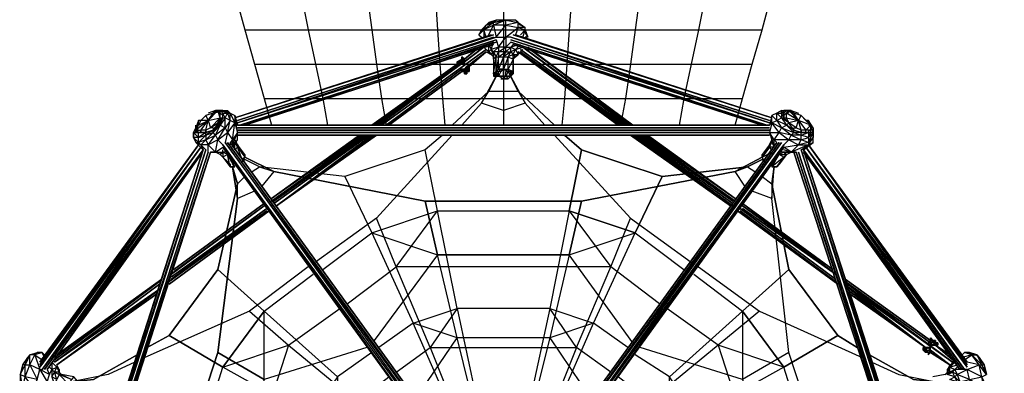
# Model space of a CAD drawing. Units: millimetres. Extents: x -7248 to 5436, y -7248 to 6863.
# Drawn here: x -2510 to 2599, y 800 to 2633 of the extents above; entities that cross this region are included whole.
import ezdxf

# ---------------------------------------------------------------- set-up
doc = ezdxf.new("R2010")
doc.units = ezdxf.units.MM
doc.header["$LTSCALE"] = 5
doc.linetypes.add('STRICHPUNKT', pattern=[1, 0.5, -0.25, 0, -0.25])
for name, color, linetype in [('BEM-SI-MIN', 7, 'Continuous'), ('SICHER-MIN', 7, 'STRICHPUNKT'), ('VARIO_ L_E-NETZ', 7, 'Continuous')]:
    doc.layers.add(name, color=color, linetype=linetype)
doc.styles.get("Standard").update_dxf_attribs({"font": 'arial.ttf'})
doc.dimstyles.new('Europa SI', dxfattribs={"dimscale": 75, "dimtxt": 3.5, "dimasz": 4, "dimexe": 2, "dimexo": 0, "dimgap": 2, "dimtad": 0, "dimlfac": 0.001, "dimzin": 0, "dimdsep": 46, "dimtxsty": 'Standard', "dimcen": 2, "dimadec": 0, "dimazin": 0, "dimtfac": 1, "dimtofl": 0, "dimtmove": 0, "dimatfit": 3, "dimfxl": 2, "dimtolj": 1, "dimtzin": 0, "dimarcsym": 0})

# ---------------------------------------------------------------- blocks, each defined once
blk = doc.blocks.new('*D22')
at = {"layer": 'BEM-SI-MIN', "color": 0, "lineweight": -2, "transparency": 16777216}
for p, q in [((4263.4, 3631.4), (4035, 3436.9)), ((0, -150), (0, 150)), ((-150, 0), (150, 0))]:
    blk.add_line(p, q, dxfattribs=at)
at = {"layer": 'BEM-SI-MIN', "color": 0, "transparency": 16777216}
blk.add_solid([(4002.6, 3474.9), (4067.5, 3398.8), (3806.7, 3242.3)], dxfattribs=at)
at = {"layer": 'BEM-SI-MIN', "color": 0, "transparency": 16777216, "insert": (4846.4, 4127.9), "char_height": 262.5, "attachment_point": 5, "rotation": 40.4229}
blk.add_mtext('\\A1;R5.00m', dxfattribs=at)

msp = doc.modelspace()

# ---------------------------------------------------------------- linework, layer by layer
at = {"layer": 'SICHER-MIN'}
msp.add_lwpolyline([(-1961.421, 6262.953, 0.41005793), (-3461.269, 4784.266), (-3478.205, 3592.429, 2.47016757), (3478.801, 3591.852), (3461.858, 4784.265, 0.41005821), (1962.01, 6262.953)], format="xyb", close=True, dxfattribs=at)
at = {"layer": 'VARIO_ L_E-NETZ'}
for points in [[(-1963.234, 4772.519), (-1887.299, 4518.739), (-1823.355, 4278.28), (-1760.076, 4049.812), (-1696.798, 3822.009), (-1633.519, 3593.54), (-1570.241, 3378.393), (-1506.962, 3162.58), (-1456.339, 2960.089), (-1393.061, 2770.254), (-1342.438, 2579.752), (-1291.815, 2402.572), (-1241.193, 2224.726), (-1203.225, 2085.514)], [(-1468.995, 4772.519), (-1405.717, 4518.739), (-1355.094, 4278.28), (-1304.471, 4049.812), (-1253.848, 3822.009), (-1203.225, 3593.54), (-1165.258, 3378.393), (-1127.291, 3162.58), (-1089.324, 2960.089), (-1051.357, 2770.254), (-1013.39, 2579.752), (-975.423, 2402.572), (-937.456, 2224.726), (-912.144, 2085.514)], [(-975.423, 4772.519), (-937.456, 4518.739), (-899.489, 4278.28), (-861.522, 4049.812), (-823.554, 3822.009), (-798.243, 3593.54), (-772.932, 3378.393), (-747.62, 3162.58), (-722.309, 2960.089), (-709.653, 2770.254), (-683.676, 2579.752), (-658.364, 2402.572), (-633.053, 2224.726), (-607.741, 2085.514)], [(-493.84, 4772.519), (-468.529, 4518.739), (-443.217, 4278.28), (-430.562, 4049.812), (-405.25, 3822.009), (-392.595, 3593.54), (-379.939, 3378.393), (-379.939, 3162.58), (-367.283, 2960.089), (-354.627, 2770.254), (-341.972, 2579.752), (-329.316, 2402.572), (-316.66, 2224.726), (-304.005, 2085.514)], [(-0.268, 4772.519), (-0.268, 4518.739), (-0.268, 4278.28), (-0.268, 4049.812), (-0.268, 3822.009), (-0.268, 3593.54), (-0.268, 3378.393), (-0.268, 3162.58), (-0.268, 2960.089), (-0.268, 2770.254), (-0.268, 2579.752), (-0.268, 2402.572), (-0.268, 2224.726), (-0.268, 2085.514)], [(493.971, 4772.519), (467.993, 4518.739), (442.682, 4278.28), (430.026, 4049.812), (417.37, 3822.009), (404.715, 3593.54), (392.059, 3378.393), (379.403, 3162.58), (366.747, 2960.089), (354.092, 2770.254), (341.436, 2579.752), (328.78, 2402.572), (316.125, 2224.726), (303.469, 2085.514)], [(974.887, 4772.519), (936.92, 4518.739), (898.953, 4278.28), (860.986, 4049.812), (823.019, 3822.009), (797.707, 3593.54), (772.396, 3378.393), (747.085, 3162.58), (721.773, 2960.089), (709.117, 2770.254), (683.806, 2579.752), (658.495, 2402.572), (633.183, 2224.726), (607.872, 2085.514)], [(1468.46, 4772.519), (1405.181, 4518.739), (1354.558, 4278.28), (1303.935, 4049.812), (1253.313, 3822.009), (1215.345, 3593.54), (1164.723, 3378.393), (1126.756, 3162.58), (1088.788, 2960.089), (1050.821, 2770.254), (1012.854, 2579.752), (974.887, 2402.572), (936.92, 2224.726), (911.609, 2085.514)], [(1202.69, 2085.514), (1240.657, 2224.726), (1291.28, 2402.572), (1341.903, 2579.752), (1392.525, 2770.254), (1455.804, 2960.089), (1506.427, 3162.58), (1569.705, 3378.393), (1632.984, 3593.54), (1696.928, 3822.009), (1760.207, 4049.812), (1823.485, 4278.28), (1886.764, 4518.739), (1962.698, 4772.519)], [(-1342.438, 2579.752), (-1013.39, 2579.752), (-683.676, 2579.752), (-341.972, 2579.752), (-0.268, 2579.752), (341.436, 2579.752), (683.806, 2579.752), (1012.854, 2579.752), (1341.903, 2579.752)], [(-1393.061, 2123.481), (-63.546, 2554.441)], [(37.699, 2541.785), (1379.87, 2098.169)], [(1379.87, 2098.169), (37.699, 2541.785)], [(63.011, 2554.441), (1392.525, 2123.481), (63.011, 2554.441), (1392.525, 2123.481), (50.355, 2554.441), (1392.525, 2123.481)], [(-1291.815, 2402.572), (-975.423, 2402.572), (-658.364, 2402.572), (-329.316, 2402.572), (-0.268, 2402.572), (328.78, 2402.572), (658.495, 2402.572), (974.887, 2402.572), (1291.28, 2402.572)], [(-25.579, 2364.605), (-76.202, 2262.693), (-266.038, 2085.514)], [(-25.579, 2364.605), (-114.169, 2199.415), (-215.415, 2085.514)], [(25.044, 2364.605), (113.633, 2199.415), (214.879, 2085.514)], [(25.044, 2364.605), (75.666, 2262.693), (265.502, 2085.514)], [(-1241.193, 2224.726), (-937.456, 2224.726), (-633.053, 2224.726), (-316.66, 2224.726), (-0.268, 2224.726), (316.125, 2224.726), (633.183, 2224.726), (936.92, 2224.726), (1240.657, 2224.726)], [(-1380.405, 2085.514), (1379.87, 2085.514)], [(-1380.405, 2072.858), (1379.87, 2072.858)], [(-63.546, 108.56), (-1443.684, 1996.924), (-76.202, 95.904), (-1456.339, 1984.268), (-88.858, 83.249)], [(-63.546, 108.56), (-1443.684, 1996.924), (-76.202, 95.904), (-1456.339, 1984.268), (-88.858, 83.249), (-1456.339, 1971.612)], [(-1418.372, 1996.924), (-50.891, 108.56)], [(-316.66, 2034.891), (-405.25, 1958.957), (-823.554, 1819.744), (-1266.504, 1870.367), (-1342.438, 1908.334)], [(-266.038, 2034.891), (-658.364, 1603.931), (-975.423, 1376.128)], [(50.355, 108.56), (1417.837, 1996.924)], [(265.502, 2034.891), (658.495, 1603.931), (974.887, 1376.128)], [(316.125, 2034.891), (404.715, 1958.957), (823.019, 1819.744), (1265.968, 1870.367), (1341.903, 1908.334)], [(-2406.183, 843.923), (-1582.896, 1984.268), (-2406.183, 856.579), (-1582.896, 1984.268), (-2406.183, 843.923), (-1582.896, 1984.268), (-2406.183, 831.267), (-1570.241, 1971.612), (-2393.527, 818.611), (-1557.585, 1958.957), (-2380.872, 818.611), (-1570.241, 1933.645), (-2368.216, 818.611), (-1570.241, 1933.645), (-2380.872, 818.611), (-1557.585, 1958.957), (-2393.527, 818.611), (-1570.241, 1971.612), (-2406.183, 831.267), (-1582.896, 1984.268)], [(-1557.585, 1958.957), (-2406.183, -664.104), (-1557.585, 1958.957), (-2406.183, -676.759), (-1544.929, 1958.957), (-2393.527, -676.759), (-1544.929, 1958.957), (-2406.183, -676.759), (-1557.585, 1958.957), (-2406.183, -664.104)], [(-1519.618, 1946.301), (-2368.216, -689.415)], [(-823.554, 1819.744), (-683.676, 1527.997), (-341.972, 1641.898), (-405.25, 1958.957)], [(75.666, 95.904), (1455.804, 1984.268)], [(88.322, 83.249), (1455.804, 1971.612)], [(823.019, 1819.744), (683.806, 1527.997), (341.436, 1641.898), (404.715, 1958.957)], [(2367.68, -689.415), (1506.427, 1946.301)], [(-1342.438, 1920.99), (-1190.57, 1845.055), (-405.25, 1692.521), (404.715, 1692.521), (1202.69, 1845.055), (1341.903, 1920.99)], [(1341.903, 1920.99), (1202.69, 1845.055), (404.715, 1692.521), (-405.25, 1692.521), (-1190.57, 1845.055), (-1342.438, 1920.99)], [(2367.68, 818.611), (1569.705, 1933.645)], [(-2241.659, -689.415), (-2127.758, -575.514), (-1734.765, 133.871), (-1481.651, 907.201), (-1380.405, 1705.177), (-1405.717, 1870.367)], [(-1405.717, 1870.367), (-1380.405, 1781.777), (-1481.651, 1338.161), (-1734.765, 995.791), (-1848.666, 932.513)], [(-1848.666, 932.513), (-1734.765, 995.791), (-1481.651, 1338.161), (-1380.405, 1781.777), (-1405.717, 1870.367)], [(-1304.471, 1845.055), (-1266.504, 1870.367), (-1190.57, 1845.055), (-1253.848, 1769.121)], [(1253.313, 1769.121), (1202.69, 1845.055), (1265.968, 1870.367), (1303.935, 1845.055)], [(1405.181, 1870.367), (1392.525, 1781.777), (1481.115, 1338.161), (1734.895, 995.791), (1836.141, 932.513)], [(1836.141, 932.513), (1734.895, 995.791), (1481.115, 1338.161), (1392.525, 1781.777), (1405.181, 1870.367)], [(2241.123, -689.415), (2127.222, -575.514), (1734.895, 133.871), (1481.115, 907.201), (1392.525, 1705.177), (1405.181, 1870.367)], [(-1291.815, 1743.144), (-1380.405, 1705.177), (-1380.405, 1781.777), (-1342.438, 1819.744)], [(1341.903, 1819.744), (1392.525, 1781.777), (1392.525, 1705.177), (1291.28, 1743.144)], [(404.715, 1692.521), (341.436, 1414.095), (-341.972, 1414.095), (-405.25, 1692.521)], [(-405.25, 1692.521), (-341.972, 1414.095), (341.436, 1414.095), (404.715, 1692.521)], [(-683.676, 1527.997), (-468.529, 1059.07), (-240.726, 1135.004), (-341.972, 1641.898)], [(341.436, 1641.898), (240.19, 1135.004), (467.993, 1059.07), (683.806, 1527.997)], [(1240.657, 1667.209), (1709.584, 1338.161)], [(1709.584, 1338.161), (1240.657, 1667.209)], [(-810.899, 1160.315), (-557.119, 1350.817), (-658.364, 1603.931)], [(810.363, 1160.315), (557.249, 1350.817), (658.495, 1603.931)], [(-937.456, 1338.161), (-683.676, 1527.997), (-341.972, 1414.095), (-671.02, 970.48)], [(671.15, 957.824), (341.436, 1414.095), (683.806, 1527.997), (936.92, 1338.161)], [(341.436, 1414.095), (240.19, 983.136), (-240.726, 983.136), (-341.972, 1414.095)], [(-1013.39, 1350.817), (-1317.127, 1122.348), (-1861.322, 881.89)], [(-1734.765, 995.791), (-1456.339, 831.267), (-1241.193, 1122.348), (-1481.651, 1338.161)], [(-1481.651, 1338.161), (-1241.193, 1122.348), (-1456.339, 831.267), (-1734.765, 995.791)], [(-557.119, 805.956), (-379.939, 932.513), (-557.119, 1350.817)], [(557.249, 805.956), (379.403, 932.513), (557.249, 1350.817)], [(1012.854, 1350.817), (1329.247, 1122.348), (1861.452, 881.89)], [(1734.895, 995.791), (1455.804, 831.267), (1240.657, 1122.348), (1481.115, 1338.161)], [(1481.115, 1338.161), (1240.657, 1122.348), (1455.804, 831.267), (1734.895, 995.791)], [(-2317.593, 894.546), (-1772.732, 1287.538)], [(-709.653, 932.513), (-1241.193, 767.323), (-1241.193, 1122.348), (-988.079, 1312.85)], [(987.543, 1312.85), (1240.657, 1122.348), (1240.657, 767.323), (709.117, 932.513)], [(-1317.127, 1122.348), (-1114.636, 945.168), (-848.866, 1135.004)], [(1329.247, 1122.348), (1114.1, 945.168), (848.33, 1135.004)], [(-1241.193, 1122.348), (-861.522, 780.644), (-1000.734, 577.487), (-1456.339, 831.267)], [(1455.804, 831.267), (1000.199, 577.487), (860.986, 780.644), (1240.657, 1122.348)], [(-455.873, 666.077), (-240.726, 983.136), (-468.529, 1059.07), (-645.709, 932.513)], [(645.839, 932.513), (467.993, 1059.07), (240.19, 983.136), (455.337, 666.077)], [(240.19, 983.136), (138.945, 577.487), (-139.481, 577.487), (-240.726, 983.136)], [(-1114.636, 945.168), (-760.276, 653.421), (-595.086, 780.644)], [(1114.1, 945.168), (759.74, 653.421), (595.216, 780.644)], [(-1899.955, 894.546), (-2127.758, 767.323), (-2241.659, 754.667)], [(-2241.659, 754.667), (-2127.758, 767.323), (-1899.955, 894.546)], [(-1481.651, 907.201), (-1241.193, 767.323), (-1456.339, 108.56), (-1734.765, 133.871)], [(-683.676, 907.201), (-861.522, 780.644), (-861.522, 526.864), (-493.84, 640.766)], [(493.971, 640.766), (860.986, 526.864), (860.986, 780.644), (683.806, 894.546)], [(1481.115, 907.201), (1240.657, 767.323), (1455.804, 108.56), (1734.895, 133.871)], [(1899.419, 894.546), (2127.222, 767.323), (2241.123, 754.667)], [(2241.123, 754.667), (2127.222, 767.323), (1899.419, 894.546)], [(2317.058, 843.923), (2215.812, 907.201)], [(-1912.611, 856.579), (-2051.823, 793.3), (-2241.659, 754.667)], [(1912.075, 856.579), (2051.288, 793.3), (2241.123, 754.667)]]:
    msp.add_lwpolyline(points, dxfattribs=at)
at = {"layer": 'VARIO_ L_E-NETZ', "flags": 128}
for points in [[(113.633, 2567.096), (113.633, 2579.752), (113.633, 2592.408), (75.666, 2592.408), (75.666, 2617.719), (63.011, 2630.375), (12.388, 2630.375), (75.666, 2617.719), (12.388, 2605.063), (12.388, 2630.375), (-50.891, 2605.063), (-50.891, 2617.719), (-101.513, 2579.752), (-88.858, 2605.063)], [(12.388, 2630.375), (-38.235, 2630.375), (-76.202, 2617.719), (-88.858, 2605.063), (-50.891, 2617.719), (-38.235, 2630.375), (-88.858, 2605.063)], [(50.355, 2630.375), (12.388, 2630.375), (-25.579, 2630.375)], [(63.011, 2630.375), (88.322, 2605.063), (75.666, 2617.719), (113.633, 2592.408), (88.322, 2605.063)], [(-76.202, 2554.441), (-50.891, 2605.063), (-101.513, 2579.752), (-126.825, 2554.441), (-114.169, 2541.785)], [(-88.858, 2541.785), (-101.513, 2579.752), (-101.513, 2541.785)], [(-38.235, 2541.785), (12.388, 2541.785), (12.388, 2605.063), (75.666, 2592.408), (113.633, 2579.752), (126.289, 2541.785), (113.633, 2567.096), (113.633, 2592.408)], [(37.699, 2541.785), (12.388, 2541.785), (75.666, 2592.408), (63.011, 2554.441)], [(100.978, 2541.785), (113.633, 2579.752), (88.322, 2554.441)], [(-88.858, 2465.851), (-63.546, 2453.195), (-101.513, 2491.162), (-76.202, 2465.851), (-76.202, 2503.818), (-63.546, 2478.506), (-76.202, 2465.851), (-63.546, 2453.195), (-50.891, 2440.539), (-76.202, 2465.851), (-50.891, 2453.195), (-63.546, 2478.506), (-50.891, 2516.474)], [(-38.235, 2529.129), (-25.579, 2491.162), (12.388, 2541.785), (12.388, 2491.162), (37.699, 2516.474)], [(50.355, 2503.818), (37.699, 2491.162), (75.666, 2503.818)], [(88.322, 2503.818), (63.011, 2478.506), (100.978, 2491.162)], [(126.289, 2541.785), (113.633, 2541.785)], [(50.355, 2427.884), (50.355, 2453.195), (25.044, 2440.539), (37.699, 2465.851), (-0.268, 2440.539), (12.388, 2465.851), (12.388, 2491.162), (37.699, 2491.162), (63.011, 2478.506), (75.666, 2453.195)], [(88.322, 2465.851), (63.011, 2440.539), (50.355, 2453.195), (75.666, 2453.195)], [(75.666, 2465.851), (75.666, 2453.195), (100.978, 2478.506)], [(-202.759, 2402.572), (-202.759, 2415.228), (-215.415, 2415.228), (-228.07, 2402.572), (-240.726, 2402.572), (-228.07, 2402.572), (-228.07, 2415.228), (-228.07, 2402.572), (-215.415, 2402.572), (-228.07, 2402.572), (-215.415, 2402.572), (-202.759, 2415.228), (-202.759, 2402.572), (-215.415, 2402.572), (-202.759, 2402.572), (-202.759, 2415.228), (-215.415, 2402.572), (-228.07, 2402.572), (-202.759, 2415.228), (-202.759, 2427.884), (-202.759, 2415.228), (-215.415, 2427.884), (-202.759, 2415.228), (-215.415, 2415.228), (-215.415, 2427.884), (-202.759, 2427.884), (-215.415, 2440.539), (-202.759, 2427.884), (-215.415, 2427.884), (-215.415, 2440.539), (-215.415, 2427.884), (-240.726, 2415.228), (-228.07, 2415.228), (-240.726, 2415.228), (-215.415, 2427.884), (-215.415, 2415.228), (-228.07, 2415.228), (-215.415, 2427.884)], [(-240.726, 2402.572), (-228.07, 2415.228)], [(-38.235, 2364.605), (-38.235, 2440.539), (-25.579, 2440.539), (-0.268, 2440.539), (-25.579, 2377.261), (-0.268, 2377.261), (-12.924, 2364.605), (-25.579, 2339.294), (-0.268, 2339.294), (-0.268, 2364.605)], [(50.355, 2440.539), (63.011, 2440.539), (50.355, 2427.884), (50.355, 2364.605), (50.355, 2351.949), (50.355, 2364.605), (25.044, 2364.605), (-0.268, 2377.261), (25.044, 2364.605), (-0.268, 2377.261), (25.044, 2377.261), (25.044, 2364.605), (-0.268, 2377.261), (-12.924, 2364.605), (-0.268, 2377.261), (-0.268, 2364.605), (-0.268, 2339.294), (12.388, 2339.294), (37.699, 2339.294), (25.044, 2326.638), (-0.268, 2326.638), (12.388, 2339.294), (25.044, 2326.638), (37.699, 2339.294), (25.044, 2339.294)], [(25.044, 2440.539), (-0.268, 2377.261), (25.044, 2377.261), (50.355, 2364.605)], [(-0.268, 2377.261), (-0.268, 2440.539), (25.044, 2440.539)], [(-215.415, 2364.605), (-202.759, 2364.605), (-215.415, 2364.605), (-215.415, 2377.261), (-202.759, 2377.261), (-215.415, 2377.261), (-202.759, 2377.261), (-215.415, 2377.261), (-202.759, 2377.261), (-215.415, 2377.261), (-202.759, 2377.261), (-190.103, 2389.917), (-177.448, 2389.917), (-190.103, 2389.917), (-177.448, 2389.917), (-190.103, 2389.917), (-177.448, 2389.917), (-190.103, 2389.917), (-190.103, 2377.261), (-190.103, 2389.917), (-202.759, 2377.261), (-202.759, 2364.605), (-190.103, 2364.605), (-177.448, 2377.261), (-177.448, 2389.917), (-177.448, 2377.261), (-177.448, 2364.605), (-177.448, 2377.261), (-177.448, 2389.917), (-177.448, 2377.261), (-177.448, 2364.605)], [(-202.759, 2351.949), (-190.103, 2351.949), (-202.759, 2364.605), (-202.759, 2351.949), (-202.759, 2364.605), (-202.759, 2377.261), (-215.415, 2377.261)], [(-202.759, 2364.605), (-190.103, 2389.917), (-202.759, 2377.261)], [(-177.448, 2389.917), (-190.103, 2389.917), (-177.448, 2389.917), (-177.448, 2377.261), (-190.103, 2377.261)], [(-38.235, 2364.605), (-50.891, 2351.949), (-38.235, 2339.294)], [(-38.235, 2364.605), (-38.235, 2351.949), (-25.579, 2339.294), (-25.579, 2364.605)], [(-38.235, 2339.294), (-38.235, 2351.949), (-38.235, 2364.605)], [(-25.579, 2339.294), (-38.235, 2339.294), (-38.235, 2351.949), (-38.235, 2364.605)], [(75.666, 2262.693), (25.044, 2364.605)], [(50.355, 2351.949), (37.699, 2364.605)], [(50.355, 2351.949), (37.699, 2339.294)], [(37.699, 2339.294), (12.388, 2339.294), (-0.268, 2339.294), (-25.579, 2339.294)], [(-12.924, 2326.638), (-0.268, 2326.638), (-25.579, 2339.294), (-0.268, 2339.294), (-0.268, 2326.638), (12.388, 2339.294), (-0.268, 2339.294)], [(-0.268, 2326.638), (25.044, 2326.638), (12.388, 2326.638)], [(12.388, 2339.294), (37.699, 2339.294)], [(-114.169, 2199.415), (-76.202, 2262.693)], [(-76.202, 2262.693), (75.666, 2262.693)], [(265.502, 2085.514), (75.666, 2262.693)], [(75.666, 2262.693), (113.633, 2199.415)], [(-0.268, 2161.448), (-114.169, 2199.415)], [(113.633, 2199.415), (-0.268, 2161.448)], [(-1544.929, 2060.202), (-1532.274, 2110.825), (-1506.962, 2148.792)], [(-1506.962, 2148.792), (-1456.339, 2161.448), (-1494.307, 2161.448), (-1532.274, 2148.792)], [(-1519.618, 2072.858), (-1468.995, 2123.481), (-1481.651, 2161.448), (-1532.274, 2110.825), (-1468.995, 2123.481), (-1468.995, 2110.825)], [(-1494.307, 2034.891), (-1468.995, 2085.514), (-1506.962, 2047.547), (-1468.995, 2098.169), (-1456.339, 2123.481), (-1456.339, 2148.792)], [(-1468.995, 2148.792), (-1468.995, 2161.448), (-1481.651, 2148.792)], [(-1456.339, 2123.481), (-1456.339, 2148.792), (-1468.995, 2161.448), (-1456.339, 2161.448), (-1431.028, 2161.448), (-1418.372, 2148.792), (-1393.061, 2098.169), (-1418.372, 2110.825), (-1443.684, 2123.481), (-1431.028, 2148.792), (-1418.372, 2110.825), (-1418.372, 2148.792), (-1393.061, 2136.136), (-1393.061, 2098.169), (-1380.405, 2047.547), (-1405.717, 2009.579), (-1393.061, 2098.169), (-1431.028, 2047.547), (-1405.717, 2009.579), (-1405.717, 1984.268), (-1380.405, 2047.547)], [(-1468.995, 2085.514), (-1456.339, 2123.481), (-1443.684, 2123.481), (-1456.339, 2148.792)], [(-1456.339, 2136.136), (-1468.995, 2148.792)], [(1417.837, 2110.825), (1443.148, 2072.858), (1468.46, 2085.514), (1417.837, 2110.825), (1443.148, 2123.481), (1417.837, 2148.792)], [(1443.148, 2161.448), (1455.804, 2161.448), (1443.148, 2148.792), (1443.148, 2123.481), (1468.46, 2085.514), (1481.115, 2098.169)], [(1468.46, 2161.448), (1493.771, 2161.448), (1455.804, 2161.448)], [(1582.361, 2060.202), (1582.361, 2047.547), (1544.394, 2047.547), (1506.427, 2060.202), (1481.115, 2098.169), (1455.804, 2123.481), (1455.804, 2148.792), (1468.46, 2161.448)], [(1481.115, 2148.792), (1468.46, 2161.448), (1455.804, 2148.792), (1455.804, 2136.136)], [(1455.804, 2148.792), (1455.804, 2123.481), (1468.46, 2123.481)], [(1506.427, 2072.858), (1519.082, 2072.858), (1481.115, 2098.169), (1468.46, 2123.481), (1468.46, 2148.792), (1455.804, 2136.136)], [(1468.46, 2123.481), (1531.738, 2110.825), (1468.46, 2148.792), (1481.115, 2161.448), (1531.738, 2110.825), (1481.115, 2098.169)], [(1544.394, 2047.547), (1544.394, 2060.202), (1519.082, 2072.858), (1531.738, 2110.825), (1506.427, 2148.792), (1481.115, 2161.448)], [(1506.427, 2148.792), (1493.771, 2161.448), (1531.738, 2148.792)], [(1569.705, 2047.547), (1569.705, 2060.202), (1544.394, 2060.202), (1531.738, 2110.825), (1544.394, 2136.136), (1506.427, 2148.792)], [(-1506.962, 2072.858), (-1506.962, 2060.202), (-1456.339, 2123.481), (-1468.995, 2098.169), (-1506.962, 2060.202), (-1544.929, 2047.547), (-1582.896, 2047.547), (-1595.552, 2047.547)], [(-1582.896, 2085.514), (-1582.896, 2110.825), (-1595.552, 2072.858), (-1595.552, 2047.547)], [(-1582.896, 2060.202), (-1595.552, 2060.202), (-1582.896, 2085.514), (-1532.274, 2110.825), (-1570.241, 2110.825), (-1582.896, 2085.514)], [(-1582.896, 1996.924), (-1544.929, 2034.891), (-1544.929, 2009.579), (-1532.274, 1984.268), (-1494.307, 2034.891), (-1506.962, 2047.547), (-1506.962, 2060.202), (-1468.995, 2098.169), (-1468.995, 2085.514)], [(-1544.929, 2136.136), (-1570.241, 2110.825)], [(-1481.651, 2085.514), (-1481.651, 2098.169)], [(-1468.995, 2123.481), (-1456.339, 2123.481), (-1456.339, 2136.136)], [(-1342.438, 1908.334), (-1355.094, 1895.678), (-1342.438, 1920.99), (-1355.094, 1908.334), (-1380.405, 1971.612), (-1393.061, 1958.957), (-1393.061, 1996.924), (-1405.717, 1971.612), (-1405.717, 1984.268), (-1380.405, 2009.579), (-1380.405, 2047.547), (-1393.061, 2136.136), (-1380.405, 2085.514)], [(1582.361, 1996.924), (1531.738, 1984.268), (1544.394, 2009.579), (1481.115, 2009.579), (1493.771, 2034.891), (1430.492, 2047.547), (1443.148, 2072.858), (1392.525, 2098.169), (1417.837, 2110.825)], [(1544.394, 2047.547), (1506.427, 2060.202), (1481.115, 2098.169)], [(1595.017, 2085.514), (1531.738, 2110.825), (1569.705, 2060.202)], [(1582.361, 1996.924), (1607.672, 2047.547), (1607.672, 2072.858), (1582.361, 2110.825), (1569.705, 2110.825), (1582.361, 2110.825), (1569.705, 2110.825)], [(-1608.208, 2047.547), (-1595.552, 2072.858), (-1608.208, 2047.547), (-1582.896, 2022.235), (-1582.896, 2047.547), (-1544.929, 2047.547), (-1506.962, 2060.202), (-1544.929, 2034.891), (-1506.962, 2047.547), (-1544.929, 2009.579), (-1494.307, 2034.891)], [(-1595.552, 2047.547), (-1608.208, 2047.547), (-1582.896, 2047.547)], [(-1595.552, 2085.514), (-1595.552, 2072.858), (-1595.552, 2085.514), (-1595.552, 2072.858), (-1595.552, 2047.547), (-1582.896, 2047.547), (-1570.241, 2047.547)], [(-1595.552, 2047.547), (-1582.896, 2060.202)], [(-1544.929, 2047.547), (-1582.896, 2022.235), (-1544.929, 2034.891), (-1544.929, 2047.547), (-1544.929, 2060.202)], [(-1506.962, 2072.858), (-1519.618, 2072.858), (-1544.929, 2060.202), (-1544.929, 2047.547), (-1544.929, 2060.202), (-1570.241, 2060.202)], [(-1456.339, 1984.268), (-1481.651, 2009.579), (-1431.028, 2047.547), (-1443.684, 1996.924)], [(1392.525, 1996.924), (1405.181, 1984.268), (1405.181, 2009.579), (1430.492, 2047.547), (1481.115, 2009.579), (1531.738, 1984.268), (1582.361, 1984.268), (1607.672, 1996.924), (1607.672, 2022.235), (1607.672, 2047.547), (1595.017, 2047.547), (1582.361, 2047.547), (1595.017, 2047.547), (1595.017, 2072.858)], [(1506.427, 2060.202), (1468.46, 2085.514), (1506.427, 2047.547), (1506.427, 2060.202), (1506.427, 2072.858)], [(1544.394, 2060.202), (1544.394, 2047.547), (1582.361, 2047.547), (1569.705, 2047.547)], [(1582.361, 2085.514), (1607.672, 2072.858), (1595.017, 2072.858), (1607.672, 2047.547), (1582.361, 2022.235), (1595.017, 2047.547), (1595.017, 2072.858)], [(-1608.208, 2022.235), (-1595.552, 1996.924), (-1582.896, 1996.924)], [(-1532.274, 1946.301), (-1532.274, 1984.268), (-1570.241, 1984.268), (-1557.585, 1958.957), (-1595.552, 1996.924), (-1570.241, 1984.268), (-1544.929, 1958.957)], [(-1418.372, 1984.268), (-1405.717, 2009.579), (-1418.372, 1996.924)], [(-1405.717, 1971.612), (-1380.405, 2009.579), (-1393.061, 1996.924), (-1380.405, 1971.612), (-1393.061, 2009.579), (-1380.405, 1984.268), (-1380.405, 1971.612), (-1342.438, 1920.99), (-1355.094, 1908.334)], [(404.715, 1958.957), (316.125, 2034.891)], [(1405.181, 1971.612), (1405.181, 1984.268), (1392.525, 2009.579)], [(1455.804, 1984.268), (1481.115, 2009.579), (1405.181, 2009.579), (1417.837, 1996.924)], [(-1494.307, 1946.301), (-1456.339, 1971.612)], [(-1456.339, 1946.301), (-1468.995, 1933.645), (-1494.307, 1946.301), (-1456.339, 1946.301), (-1456.339, 1958.957)], [(-1405.717, 1870.367), (-1393.061, 1870.367), (-1405.717, 1870.367), (-1418.372, 1870.367), (-1418.372, 1883.022), (-1468.995, 1933.645), (-1456.339, 1946.301), (-1456.339, 1920.99), (-1418.372, 1883.022), (-1418.372, 1870.367), (-1393.061, 1870.367), (-1431.028, 1933.645), (-1456.339, 1920.99), (-1418.372, 1870.367), (-1431.028, 1933.645), (-1456.339, 1946.301), (-1443.684, 1946.301)], [(404.715, 1958.957), (341.436, 1641.898)], [(823.019, 1819.744), (404.715, 1958.957)], [(1392.525, 1958.957), (1379.87, 1971.612), (1341.903, 1920.99), (1392.525, 1946.301)], [(1443.148, 1946.301), (1468.46, 1946.301), (1493.771, 1946.301), (1455.804, 1971.612), (1531.738, 1984.268), (1493.771, 1946.301), (1519.082, 1946.301), (1468.46, 1946.301), (1455.804, 1946.301), (1468.46, 1933.645), (1493.771, 1946.301), (1455.804, 1946.301), (1443.148, 1946.301), (1455.804, 1946.301), (1430.492, 1933.645), (1468.46, 1933.645), (1455.804, 1920.99), (1468.46, 1933.645), (1430.492, 1883.022), (1417.837, 1870.367), (1430.492, 1883.022), (1417.837, 1870.367), (1468.46, 1933.645), (1455.804, 1920.99), (1430.492, 1933.645), (1417.837, 1920.99)], [(1468.46, 1946.301), (1493.771, 1946.301), (1455.804, 1958.957)], [(1544.394, 1958.957), (1582.361, 1984.268), (1493.771, 1946.301), (1506.427, 1946.301)], [(1341.903, 1908.334), (1265.968, 1870.367)], [(1341.903, 1908.334), (1354.558, 1895.678), (1341.903, 1920.99), (1341.903, 1933.645), (1341.903, 1920.99), (1354.558, 1895.678)], [(1417.837, 1870.367), (1392.525, 1870.367), (1430.492, 1933.645)], [(1417.837, 1870.367), (1455.804, 1920.99), (1392.525, 1870.367)], [(-1393.061, 1870.367), (-1405.717, 1883.022)], [(-1405.717, 1870.367), (-1380.405, 1705.177)], [(1265.968, 1870.367), (823.019, 1819.744)], [(683.806, 1527.997), (823.019, 1819.744)], [(-1380.405, 1705.177), (-1481.651, 907.201)], [(-557.119, 1350.817), (-341.972, 1641.898)], [(-341.972, 1641.898), (341.436, 1641.898)], [(341.436, 1641.898), (557.249, 1350.817)], [(341.436, 1641.898), (683.806, 1527.997)], [(557.249, 1350.817), (-557.119, 1350.817)], [(-240.726, 1135.004), (-379.939, 932.513)], [(240.19, 1135.004), (-240.726, 1135.004)], [(-240.726, 1135.004), (-139.481, 666.077)], [(240.19, 1135.004), (138.945, 666.077)], [(379.403, 932.513), (240.19, 1135.004)], [(-278.693, 628.11), (-468.529, 1059.07)], [(278.158, 628.11), (467.993, 1059.07)], [(-379.939, 932.513), (379.403, 932.513)], [(-379.939, 932.513), (-228.07, 552.176)], [(379.403, 932.513), (227.535, 552.176)], [(2190.501, 932.513), (2203.156, 932.513)], [(2203.156, 932.513), (2190.501, 919.857), (2215.812, 919.857), (2203.156, 907.201), (2190.501, 919.857)], [(2215.812, 919.857), (2203.156, 932.513)], [(2228.468, 970.48), (2215.812, 970.48), (2215.812, 957.824)], [(2215.812, 957.824), (2215.812, 970.48), (2241.123, 957.824)], [(2215.812, 957.824), (2215.812, 945.168)], [(2241.123, 957.824), (2215.812, 957.824)], [(2253.779, 957.824), (2253.779, 945.168), (2241.123, 945.168), (2228.468, 945.168), (2241.123, 945.168), (2241.123, 957.824)], [(2253.779, 945.168), (2253.779, 957.824), (2253.779, 945.168), (2241.123, 945.168), (2253.779, 957.824), (2241.123, 957.824)], [(-2507.429, 793.3), (-2494.773, 716.7), (-2482.117, 780.644), (-2507.429, 793.3), (-2482.117, 843.923), (-2469.462, 881.89), (-2494.773, 843.923)], [(-2431.494, 742.011), (-2418.839, 767.323), (-2482.117, 780.644), (-2456.806, 843.923), (-2418.839, 767.323), (-2406.183, 818.611), (-2456.806, 843.923), (-2431.494, 894.546), (-2406.183, 818.611), (-2393.527, 818.611)], [(-2456.806, 894.546), (-2469.462, 881.89)], [(-2393.527, 907.201), (-2418.839, 907.201), (-2431.494, 894.546), (-2456.806, 894.546), (-2418.839, 907.201)], [(-2380.872, 881.89), (-2393.527, 907.201), (-2431.494, 894.546), (-2393.527, 869.234)], [(-1481.651, 907.201), (-1734.765, 133.871)], [(-1241.193, 767.323), (-1481.651, 907.201)], [(2203.156, 907.201), (2215.812, 907.201), (2203.156, 894.546)], [(2317.058, 843.923), (2304.402, 818.611), (2342.369, 869.234)], [(2481.582, 678.733), (2494.237, 716.7), (2481.582, 780.644), (2468.926, 843.923), (2430.959, 894.546), (2392.992, 907.201), (2380.336, 894.546), (2392.992, 907.201), (2380.336, 894.546)], [(2392.992, 869.234), (2430.959, 894.546), (2380.336, 881.89)], [(2443.615, 704.044), (2481.582, 678.733), (2494.237, 691.388), (2494.237, 716.7), (2506.893, 729.355), (2481.582, 780.644), (2506.893, 793.3), (2468.926, 843.923), (2481.582, 843.923), (2430.959, 894.546), (2456.27, 894.546), (2468.926, 881.89), (2494.237, 843.923), (2506.893, 793.3)], [(-2444.15, 729.355), (-2482.117, 780.644), (-2482.117, 843.923), (-2494.773, 843.923), (-2507.429, 793.3), (-2507.429, 729.355)], [(-2494.773, 831.267), (-2507.429, 793.3)], [(-2368.216, 818.611), (-2355.56, 793.3), (-2342.905, 818.611), (-2355.56, 831.267)], [(-2216.348, 767.323), (-2229.003, 780.644), (-2292.282, 793.3), (-2241.659, 767.323), (-2304.937, 793.3), (-2304.937, 805.956), (-2330.249, 805.956), (-2304.937, 793.3), (-2317.593, 767.323), (-2330.249, 805.956), (-2342.905, 818.611), (-2342.905, 780.644), (-2330.249, 742.011), (-2317.593, 767.323), (-2342.905, 780.644), (-2330.249, 805.956), (-2317.593, 831.267), (-2304.937, 805.956)], [(-2330.249, 843.923), (-2317.593, 831.267), (-2304.937, 818.611), (-2317.593, 843.923)], [(-2216.348, 754.667), (-2216.348, 767.323), (-2203.692, 754.667), (-2216.348, 754.667), (-2216.348, 729.355), (-2216.348, 704.044), (-2216.348, 729.355), (-2216.348, 704.044), (-2216.348, 729.355), (-2216.348, 754.667), (-2216.348, 767.323), (-2229.003, 780.644), (-2241.659, 767.323), (-2254.315, 742.011), (-2304.937, 793.3), (-2292.282, 793.3), (-2304.937, 805.956), (-2304.937, 818.611), (-2304.937, 805.956), (-2292.282, 793.3)], [(2355.025, 754.667), (2342.369, 780.644), (2329.713, 805.956), (2317.058, 805.956), (2317.058, 831.267), (2304.402, 805.956), (2304.402, 818.611), (2317.058, 831.267), (2342.369, 818.611), (2355.025, 793.3), (2367.68, 754.667), (2380.336, 716.7), (2367.68, 704.044), (2355.025, 729.355), (2380.336, 716.7), (2355.025, 754.667), (2367.68, 754.667), (2342.369, 780.644), (2355.025, 793.3), (2329.713, 805.956), (2342.369, 818.611), (2317.058, 805.956)], [(2342.369, 856.579), (2317.058, 831.267), (2355.025, 843.923)], [(2405.647, 729.355), (2367.68, 754.667), (2418.303, 767.323), (2355.025, 793.3), (2405.647, 818.611), (2342.369, 818.611), (2355.025, 831.267)], [(2430.959, 742.011), (2418.303, 767.323), (2405.647, 818.611), (2392.992, 818.611)], [(2443.615, 716.7), (2494.237, 716.7), (2418.303, 767.323), (2481.582, 780.644), (2405.647, 818.611), (2468.926, 843.923), (2405.647, 856.579)], [(2506.893, 793.3), (2494.237, 831.267)], [(2355.025, 754.667), (2317.058, 767.323), (2342.369, 780.644), (2304.402, 793.3), (2329.713, 805.956), (2291.746, 793.3), (2228.468, 780.644)]]:
    msp.add_lwpolyline(points, dxfattribs=at)
for points in [[(-50.891, 2617.719), (12.388, 2630.375)], [(-126.825, 2554.441), (-88.858, 2605.063), (-114.169, 2579.752)], [(-50.891, 2605.063), (-38.235, 2541.785), (12.388, 2605.063)], [(12.388, 2491.162), (-25.579, 2491.162), (-63.546, 2478.506), (-50.891, 2465.851), (-50.891, 2453.195), (-50.891, 2427.884), (-50.891, 2465.851), (-38.235, 2440.539), (-25.579, 2465.851), (-25.579, 2440.539), (12.388, 2465.851), (-25.579, 2465.851)], [(-25.579, 2491.162), (-25.579, 2465.851), (-50.891, 2465.851)], [(37.699, 2491.162), (12.388, 2465.851), (37.699, 2465.851)], [(37.699, 2465.851), (50.355, 2453.195), (63.011, 2478.506)], [(75.666, 2453.195), (63.011, 2440.539)], [(-240.726, 2415.228), (-228.07, 2415.228), (-240.726, 2415.228)], [(-240.726, 2415.228), (-240.726, 2402.572), (-240.726, 2415.228), (-240.726, 2402.572), (-240.726, 2415.228)], [(-228.07, 2402.572), (-228.07, 2415.228), (-228.07, 2402.572)], [(-228.07, 2402.572), (-215.415, 2402.572), (-228.07, 2402.572)], [(-215.415, 2427.884), (-202.759, 2427.884), (-215.415, 2427.884)], [(-202.759, 2402.572), (-202.759, 2415.228), (-202.759, 2402.572)], [(-202.759, 2402.572), (-202.759, 2415.228), (-202.759, 2402.572), (-202.759, 2415.228), (-202.759, 2402.572), (-202.759, 2415.228), (-202.759, 2402.572)], [(-50.891, 2351.949), (-38.235, 2440.539), (-50.891, 2427.884), (-50.891, 2351.949)], [(-25.579, 2440.539), (-38.235, 2364.605), (-25.579, 2377.261)], [(25.044, 2440.539), (50.355, 2427.884), (25.044, 2377.261)], [(50.355, 2364.605), (50.355, 2351.949), (50.355, 2427.884), (50.355, 2364.605)], [(-215.415, 2377.261), (-215.415, 2364.605), (-215.415, 2377.261)], [(-215.415, 2377.261), (-202.759, 2377.261), (-215.415, 2377.261)], [(-215.415, 2377.261), (-202.759, 2377.261), (-215.415, 2377.261), (-202.759, 2364.605)], [(-202.759, 2364.605), (-177.448, 2377.261), (-190.103, 2377.261)], [(-202.759, 2364.605), (-190.103, 2364.605), (-190.103, 2351.949), (-190.103, 2364.605)], [(-177.448, 2377.261), (-190.103, 2389.917), (-177.448, 2377.261)], [(-190.103, 2364.605), (-177.448, 2364.605), (-190.103, 2364.605)], [(-38.235, 2364.605), (-50.891, 2351.949), (-38.235, 2351.949), (-38.235, 2339.294), (-50.891, 2351.949)], [(-38.235, 2364.605), (-50.891, 2351.949), (-38.235, 2339.294), (-50.891, 2351.949)], [(-50.891, 2339.294), (-38.235, 2339.294), (-50.891, 2351.949), (-50.891, 2339.294)], [(-38.235, 2364.605), (-25.579, 2377.261), (-12.924, 2364.605)], [(-25.579, 2377.261), (-38.235, 2364.605)], [(-38.235, 2351.949), (-38.235, 2364.605)], [(-25.579, 2377.261), (-0.268, 2377.261)], [(12.388, 2364.605), (25.044, 2364.605), (12.388, 2339.294)], [(37.699, 2364.605), (50.355, 2364.605), (25.044, 2364.605), (37.699, 2364.605)], [(37.699, 2351.949), (37.699, 2364.605), (50.355, 2351.949), (37.699, 2339.294)], [(37.699, 2339.294), (37.699, 2364.605)], [(37.699, 2364.605), (50.355, 2351.949)], [(37.699, 2339.294), (37.699, 2351.949), (50.355, 2351.949)], [(-38.235, 2339.294), (-25.579, 2339.294)], [(-25.579, 2339.294), (-38.235, 2339.294)], [(-1519.618, 2072.858), (-1481.651, 2098.169), (-1468.995, 2123.481), (-1468.995, 2148.792), (-1481.651, 2161.448), (-1506.962, 2148.792), (-1544.929, 2136.136), (-1532.274, 2110.825)], [(-1494.307, 2161.448), (-1506.962, 2148.792), (-1494.307, 2161.448)], [(-1506.962, 2148.792), (-1468.995, 2161.448)], [(-1468.995, 2161.448), (-1456.339, 2148.792), (-1431.028, 2148.792)], [(-1456.339, 2161.448), (-1431.028, 2148.792), (-1418.372, 2148.792)], [(1392.525, 2136.136), (1417.837, 2110.825), (1417.837, 2148.792)], [(1417.837, 2148.792), (1443.148, 2148.792), (1443.148, 2161.448), (1417.837, 2148.792)], [(1455.804, 2148.792), (1443.148, 2148.792), (1455.804, 2123.481)], [(1468.46, 2161.448), (1455.804, 2161.448), (1455.804, 2148.792)], [(1468.46, 2161.448), (1506.427, 2148.792)], [(-1570.241, 2060.202), (-1532.274, 2110.825), (-1595.552, 2060.202)], [(-1582.896, 2110.825), (-1570.241, 2110.825)], [(-1468.995, 2085.514), (-1443.684, 2072.858), (-1431.028, 2047.547), (-1418.372, 2110.825), (-1443.684, 2072.858), (-1443.684, 2123.481)], [(1379.87, 2047.547), (1430.492, 2047.547), (1392.525, 2098.169), (1392.525, 2136.136), (1379.87, 2085.514), (1392.525, 2098.169)], [(1443.148, 2123.481), (1455.804, 2123.481), (1481.115, 2098.169)], [(1544.394, 2136.136), (1595.017, 2085.514), (1569.705, 2110.825)], [(-1608.208, 2022.235), (-1608.208, 2047.547)], [(-1595.552, 2047.547), (-1595.552, 2072.858)], [(-1570.241, 2060.202), (-1570.241, 2047.547)], [(-1494.307, 2034.891), (-1481.651, 2009.579), (-1443.684, 2072.858)], [(1392.525, 2009.579), (1405.181, 2009.579), (1379.87, 2047.547)], [(1443.148, 2072.858), (1506.427, 2047.547), (1493.771, 2034.891)], [(1506.427, 2047.547), (1544.394, 2034.891), (1544.394, 2047.547)], [(1544.394, 2009.579), (1582.361, 2022.235), (1544.394, 2034.891), (1582.361, 2047.547), (1582.361, 2022.235), (1582.361, 1996.924)], [(1595.017, 2085.514), (1595.017, 2060.202), (1569.705, 2060.202)], [(1595.017, 2060.202), (1582.361, 2060.202)], [(1595.017, 2085.514), (1595.017, 2072.858)], [(1607.672, 2022.235), (1607.672, 2047.547), (1607.672, 2072.858)], [(-1582.896, 1996.924), (-1582.896, 2022.235), (-1608.208, 2022.235)], [(-1582.896, 1996.924), (-1570.241, 1984.268), (-1544.929, 2009.579)], [(-1494.307, 1946.301), (-1481.651, 2009.579), (-1532.274, 1984.268), (-1494.307, 1946.301)], [(1392.525, 2009.579), (1392.525, 1996.924), (1405.181, 1971.612), (1379.87, 1971.612), (1392.525, 1996.924), (1379.87, 1984.268), (1392.525, 2009.579)], [(1493.771, 2034.891), (1544.394, 2009.579), (1544.394, 2034.891)], [(1557.049, 1958.957), (1607.672, 1996.924), (1557.049, 1958.957)], [(1582.361, 1996.924), (1582.361, 1984.268), (1607.672, 2022.235)], [(-1494.307, 1946.301), (-1519.618, 1946.301)], [(-1443.684, 1946.301), (-1456.339, 1946.301), (-1443.684, 1946.301)], [(-1342.438, 1933.645), (-1380.405, 1984.268), (-1342.438, 1920.99)], [(1341.903, 1933.645), (1379.87, 1971.612), (1379.87, 1984.268), (1341.903, 1933.645)], [(-1468.995, 1933.645), (-1456.339, 1920.99), (-1468.995, 1933.645)], [(-1342.438, 1933.645), (-1342.438, 1920.99)], [(1405.181, 1870.367), (1392.525, 1870.367), (1417.837, 1870.367)], [(2228.468, 970.48), (2215.812, 983.136), (2228.468, 970.48), (2215.812, 970.48)], [(2215.812, 970.48), (2215.812, 983.136), (2215.812, 970.48)], [(2177.845, 932.513), (2190.501, 932.513)], [(2190.501, 932.513), (2177.845, 932.513), (2190.501, 932.513)], [(2190.501, 932.513), (2177.845, 932.513)], [(2177.845, 932.513), (2190.501, 932.513)], [(2177.845, 932.513), (2177.845, 919.857), (2190.501, 907.201), (2190.501, 919.857), (2177.845, 919.857), (2190.501, 932.513), (2190.501, 919.857), (2177.845, 919.857)], [(2177.845, 919.857), (2177.845, 932.513), (2177.845, 919.857)], [(2190.501, 932.513), (2203.156, 932.513)], [(2190.501, 932.513), (2203.156, 932.513)], [(2190.501, 932.513), (2203.156, 932.513)], [(2203.156, 932.513), (2190.501, 919.857), (2203.156, 932.513)], [(2190.501, 932.513), (2190.501, 919.857)], [(2190.501, 919.857), (2203.156, 907.201)], [(2190.501, 907.201), (2190.501, 919.857), (2203.156, 907.201)], [(2215.812, 957.824), (2215.812, 970.48), (2203.156, 957.824)], [(2203.156, 957.824), (2215.812, 957.824)], [(2215.812, 919.857), (2203.156, 932.513)], [(2215.812, 919.857), (2203.156, 932.513), (2215.812, 919.857), (2203.156, 932.513), (2215.812, 919.857)], [(2215.812, 932.513), (2203.156, 932.513), (2215.812, 919.857)], [(2203.156, 932.513), (2215.812, 919.857)], [(2215.812, 919.857), (2203.156, 907.201), (2215.812, 907.201)], [(2215.812, 970.48), (2215.812, 957.824)], [(2215.812, 957.824), (2215.812, 970.48), (2215.812, 957.824)], [(2215.812, 945.168), (2215.812, 957.824)], [(2215.812, 957.824), (2228.468, 945.168), (2215.812, 945.168), (2228.468, 945.168)], [(2215.812, 945.168), (2215.812, 957.824), (2228.468, 945.168), (2215.812, 945.168), (2228.468, 945.168)], [(2228.468, 945.168), (2215.812, 957.824)], [(2215.812, 919.857), (2215.812, 907.201)], [(2215.812, 907.201), (2215.812, 919.857)], [(2228.468, 970.48), (2241.123, 957.824), (2241.123, 970.48)], [(2228.468, 970.48), (2241.123, 957.824)], [(2241.123, 957.824), (2228.468, 945.168)], [(2228.468, 945.168), (2241.123, 945.168)], [(2241.123, 945.168), (2228.468, 945.168), (2241.123, 945.168), (2228.468, 945.168), (2241.123, 945.168)], [(2241.123, 945.168), (2228.468, 945.168), (2241.123, 945.168)], [(2241.123, 970.48), (2241.123, 957.824)], [(2241.123, 957.824), (2241.123, 945.168), (2253.779, 957.824)], [(-2456.806, 843.923), (-2456.806, 894.546), (-2482.117, 843.923), (-2456.806, 843.923)], [(-2393.527, 907.201), (-2380.872, 894.546), (-2393.527, 907.201)], [(2203.156, 907.201), (2203.156, 894.546), (2215.812, 907.201)], [(2392.992, 907.201), (2456.27, 894.546), (2418.303, 907.201), (2392.992, 907.201)], [(2456.27, 894.546), (2481.582, 843.923), (2494.237, 843.923)], [(-2406.183, 818.611), (-2368.216, 754.667), (-2355.56, 793.3)], [(-2342.905, 856.579), (-2342.905, 818.611), (-2317.593, 831.267)], [(2481.582, 843.923), (2506.893, 793.3)], [(2291.746, 793.3), (2317.058, 805.956), (2304.402, 805.956), (2291.746, 793.3)]]:
    msp.add_lwpolyline(points, close=True, dxfattribs=at)
at = {"layer": 'VARIO_ L_E-NETZ'}
for points in [[(-1393.061, 2123.481), (-63.546, 2554.441)], [(-50.891, 2554.441), (-1393.061, 2123.481)], [(-50.891, 2541.785), (-1380.405, 2110.825)], [(-1380.405, 2098.169), (-38.235, 2529.129), (-1380.405, 2098.169), (-38.235, 2541.785)], [(-1367.75, 2085.514), (-38.235, 2516.474)], [(-1355.094, 2085.514), (-50.891, 2516.474)], [(-50.891, 2503.818), (-1342.438, 2085.514)], [(37.699, 2541.785), (1379.87, 2110.825)], [(37.699, 2529.129), (1379.87, 2098.169)], [(1354.558, 2085.514), (37.699, 2516.474)], [(1367.214, 2085.514), (37.699, 2516.474)], [(1341.903, 2085.514), (50.355, 2503.818)], [(-101.513, 2491.162), (-645.709, 2085.514)], [(-88.858, 2478.506), (-633.053, 2085.514)], [(-126.825, 2491.162), (-202.759, 2427.884)], [(-101.513, 2491.162), (-202.759, 2415.228)], [(-202.759, 2427.884), (-139.481, 2478.506)], [(-202.759, 2427.884), (-139.481, 2478.506)], [(-88.858, 2465.851), (-190.103, 2389.917)], [(-177.448, 2389.917), (-88.858, 2465.851)], [(-88.858, 2465.851), (-177.448, 2389.917)], [(595.216, 2085.514), (75.666, 2465.851)], [(88.322, 2478.506), (633.183, 2085.514)], [(88.322, 2465.851), (607.872, 2085.514)], [(88.322, 2465.851), (620.528, 2085.514)], [(100.978, 2491.162), (645.839, 2085.514)], [(100.978, 2491.162), (658.495, 2085.514)], [(126.289, 2491.162), (671.15, 2085.514)], [(138.945, 2478.506), (671.15, 2085.514)], [(-683.676, 2085.514), (-240.726, 2402.572)], [(-671.02, 2085.514), (-240.726, 2402.572)], [(-240.726, 2402.572), (-671.02, 2085.514)], [(-228.07, 2402.572), (-658.364, 2085.514)], [(-607.741, 2085.514), (-215.415, 2377.261)], [(-215.415, 2377.261), (-607.741, 2085.514)], [(-215.415, 2364.605), (-595.086, 2085.514)], [(-1380.405, 2085.514), (1379.87, 2085.514)], [(1379.87, 2072.858), (-1380.405, 2072.858)], [(1379.87, 2072.858), (-1380.405, 2072.858)], [(-1380.405, 2060.202), (1379.87, 2060.202)], [(1379.87, 2047.547), (-1380.405, 2047.547)], [(-1380.405, 2047.547), (1379.87, 2047.547)], [(-1431.028, 1996.924), (-63.546, 108.56)], [(-1418.372, 1996.924), (-50.891, 108.56)], [(1379.87, 2034.891), (-1380.405, 2034.891)], [(-1203.225, 1705.177), (-747.62, 2034.891)], [(-734.965, 2034.891), (-1203.225, 1705.177)], [(-722.309, 2034.891), (-1203.225, 1692.521)], [(-1203.225, 1705.177), (-747.62, 2034.891)], [(-709.653, 2034.891), (-1190.57, 1692.521)], [(-696.331, 2034.891), (-1190.57, 1679.865)], [(-683.676, 2034.891), (-1177.914, 1667.209)], [(-671.02, 2034.891), (-1177.914, 1667.209)], [(-658.364, 2034.891), (-1177.914, 1667.209)], [(1417.837, 1996.924), (50.355, 108.56)], [(1455.804, 1971.612), (88.322, 83.249), (1455.804, 1984.268), (75.666, 95.904), (1443.148, 1996.924), (63.011, 108.56), (1430.492, 1996.924), (63.011, 108.56), (1443.148, 1996.924), (75.666, 95.904), (1455.804, 1984.268), (88.322, 83.249)], [(1177.378, 1667.209), (658.495, 2034.891)], [(671.15, 2034.891), (1177.378, 1667.209)], [(683.806, 2034.891), (1190.034, 1667.209)], [(696.462, 2034.891), (1190.034, 1679.865)], [(709.117, 2034.891), (1190.034, 1692.521)], [(721.773, 2034.891), (1202.69, 1692.521)], [(734.429, 2034.891), (1202.69, 1705.177)], [(747.085, 2034.891), (1202.69, 1705.177)], [(-1532.274, 1946.301), (-2380.872, -676.759)], [(-2380.872, -676.759), (-1519.618, 1946.301), (-2368.216, -689.415), (-1519.618, 1946.301), (-2368.216, -676.759), (-1519.618, 1946.301)], [(-88.858, 83.249), (-1456.339, 1971.612)], [(2367.68, -689.415), (1506.427, 1946.301)], [(2367.68, -676.759), (1519.082, 1946.301), (2380.336, -676.759), (1519.082, 1946.301)], [(1531.738, 1946.301), (2380.336, -676.759)], [(2405.647, -664.104), (1557.049, 1958.957), (2405.647, -676.759), (1544.394, 1958.957), (2392.992, -676.759), (1544.394, 1958.957), (2405.647, -676.759), (1557.049, 1958.957)], [(1557.049, 1958.957), (2392.992, 818.611), (1569.705, 1971.612), (2405.647, 831.267), (1582.361, 1984.268), (2405.647, 856.579), (1582.361, 1984.268), (2405.647, 843.923), (1582.361, 1984.268), (2405.647, 831.267), (1569.705, 1971.612), (2392.992, 818.611)], [(1557.049, 1946.301), (2380.336, 818.611)], [(1569.705, 1933.645), (2367.68, 818.611)], [(-1228.537, 1641.898), (-1734.765, 1274.883)], [(-1734.765, 1261.561), (-1215.881, 1641.898)], [(-1215.881, 1641.898), (-1734.765, 1261.561)], [(-1241.193, 1667.209), (-1722.109, 1312.85)], [(-1228.537, 1654.554), (-1722.109, 1300.194)], [(-1228.537, 1654.554), (-1722.109, 1287.538)], [(-1709.453, 1338.161), (-1241.193, 1679.865)], [(-1709.453, 1338.161), (-1241.193, 1679.865)], [(-1241.193, 1667.209), (-1709.453, 1325.506)], [(1734.895, 1261.561), (1215.345, 1641.898)], [(1734.895, 1261.561), (1215.345, 1641.898)], [(1228.001, 1654.554), (1722.24, 1287.538)], [(1228.001, 1641.898), (1722.24, 1274.883)], [(1240.657, 1679.865), (1709.584, 1338.161)], [(1240.657, 1667.209), (1709.584, 1325.506)], [(1240.657, 1654.554), (1722.24, 1312.85)], [(-1772.732, 1287.538), (-2330.249, 881.89)], [(-2317.593, 894.546), (-1772.732, 1287.538)], [(2215.812, 970.48), (1772.862, 1287.538)], [(1772.862, 1287.538), (2215.812, 970.48)], [(-1785.388, 1274.883), (-2330.249, 869.234)], [(-1785.388, 1261.561), (-2330.249, 856.579)], [(-1785.388, 1236.25), (-2330.249, 856.579)], [(1772.862, 1274.883), (2215.812, 957.824)], [(1785.518, 1261.561), (2329.713, 856.579)], [(1785.518, 1248.905), (2329.713, 856.579)], [(1798.174, 1236.25), (2190.501, 932.513)], [(-2317.593, 843.923), (-1798.043, 1223.594)], [(-1798.043, 1223.594), (-2317.593, 843.923)], [(-1798.043, 1210.938), (-2317.593, 843.923)], [(1798.174, 1223.594), (2190.501, 932.513)], [(2190.501, 932.513), (1798.174, 1210.938)], [(-1456.339, -106.587), (-1658.831, 184.494), (-1456.339, 831.267), (-1114.636, 945.168)], [(1455.804, -106.587), (1658.961, 184.494), (1455.804, 831.267), (1114.1, 945.168)], [(2215.812, 919.857), (2317.058, 843.923)], [(2241.123, 945.168), (2329.713, 869.234)], [(2241.123, 945.168), (2317.058, 881.89)], [(2241.123, 945.168), (2317.058, 894.546)], [(2317.058, 843.923), (2215.812, 907.201)]]:
    msp.add_lwpolyline(points, close=True, dxfattribs=at)

# ---------------------------------------------------------------- dimensions: what is measured, and where the dimension line sits
at = {"layer": 'BEM-SI-MIN'}
dim = msp.add_radius_dim(center=(0, 0), mpoint=(3806.662, 3242.342), dimstyle='Europa SI', override={"dimpost": 'm'}, dxfattribs=at)
dim.commit()
dim.dimension.update_dxf_attribs({"geometry": '*D22', "text_midpoint": (4846.405, 4127.948)})

doc.saveas('drawing.dxf')
